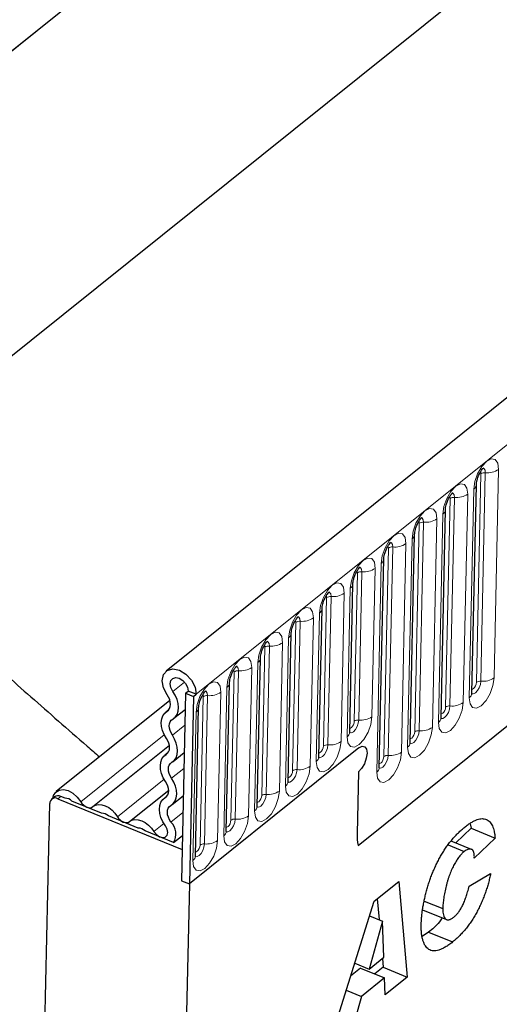
# Model space of a CAD drawing. Units: millimetres. Extents: x 0 to 420, y 0 to 297.
# Drawn here: x 101 to 111, y 52 to 72 of the extents above; entities that cross this region are included whole.
import ezdxf

# ---------------------------------------------------------------- set-up
doc = ezdxf.new("R2010")
doc.units = ezdxf.units.MM

msp = doc.modelspace()

# ---------------------------------------------------------------- linework, layer by layer
at = {"color": 7, "linetype": 'Continuous', "lineweight": 25}
for p, q in [((160.9223, 104.1579), (104.0559, 58.4964)), ((138.6928, 101.5825), (88.6065, 61.3652)), ((107.9917, 54.9175), (157.9639, 95.0432)), ((128.707, 87.3038), (96.4298, 61.3865)), ((110.3274, 58.0454), (110.4195, 62.3254)), ((109.6943, 57.5371), (109.7864, 61.817)), ((109.0612, 57.0287), (109.1533, 61.3087)), ((108.4281, 56.5203), (108.5202, 60.8003)), ((107.8215, 57.2466), (107.8871, 60.2919)), ((107.1884, 56.7382), (107.254, 59.7836)), ((106.5553, 56.2298), (106.6208, 59.2752)), ((105.9222, 55.7215), (105.9877, 58.7668)), ((105.2891, 55.2131), (105.3546, 58.2585)), ((104.4497, 58.0436), (104.3669, 54.1958)), ((104.4497, 58.0436), (104.5068, 58.0894)), ((104.4497, 58.0436), (104.614, 57.9764)), ((104.671, 58.0222), (104.5068, 58.0894)), ((104.614, 57.9764), (104.671, 58.0222)), ((104.1325, 57.896), (101.8013, 56.0242)), ((104.614, 57.9764), (104.5311, 54.1286)), ((104.1103, 57.7066), (104.0488, 57.6572)), ((104.2144, 57.5293), (104.4426, 57.7126)), ((104.656, 54.7047), (104.7215, 57.7501)), ((102.5501, 55.7157), (104.1213, 56.9772)), ((104.0912, 56.8209), (104.0297, 56.7715)), ((104.1953, 56.6437), (104.4235, 56.8269)), ((108.0104, 56.9223), (104.5311, 54.1286)), ((107.9998, 56.4285), (107.9725, 55.1613)), ((103.3008, 55.4087), (104.1063, 56.0554)), ((101.7633, 55.916), (101.7063, 55.8702)), ((101.835, 55.8789), (104.3807, 54.8378)), ((101.9799, 55.8888), (101.8921, 55.9247)), ((102.7306, 55.5818), (102.1202, 55.8314)), ((104.0721, 55.9353), (104.0106, 55.8859)), ((104.1763, 55.758), (104.4045, 55.9413)), ((101.4462, 45.5095), (101.6672, 55.7815)), ((103.4812, 55.2748), (102.8708, 55.5244)), ((104.2075, 54.9777), (103.6215, 55.2174)), ((110.3103, 55.2717), (109.9978, 54.9713)), ((110.2923, 55.3633), (110.3103, 55.2717)), ((110.3103, 55.2717), (110.803, 55.0702)), ((104.2075, 54.9777), (104.3868, 55.1217)), ((110.3214, 54.8389), (109.9016, 55.0106)), ((110.803, 55.0702), (110.3778, 54.6614)), ((104.3807, 54.8378), (104.3669, 54.1958)), ((109.8428, 54.9296), (110.1707, 54.7955)), ((110.3778, 54.6614), (110.3781, 54.6726)), ((104.3669, 54.1958), (104.5311, 54.1286)), ((108.3233, 53.7764), (108.8291, 54.1826)), ((108.8291, 54.1826), (109.0004, 52.217)), ((110.2708, 54.0838), (110.7116, 54.3422)), ((104.5311, 54.1286), (104.1786, 37.7495)), ((107.4403, 50.9644), (108.3233, 53.7764)), ((108.385, 53.826), (108.4223, 53.3984)), ((109.3514, 53.7778), (109.7309, 53.6225)), ((109.3154, 53.5991), (109.8081, 53.3976)), ((108.4913, 53.3655), (108.2205, 52.3829)), ((108.2281, 53.4731), (108.4913, 53.3655)), ((108.2294, 53.4773), (108.4952, 53.3686)), ((108.4952, 53.3686), (108.4913, 53.3655)), ((108.5224, 52.6253), (108.4952, 53.3686)), ((109.4399, 53.1398), (109.31, 53.0523)), ((109.4399, 53.1398), (109.9326, 52.9383)), ((108.2205, 52.3829), (108.5224, 52.6253)), ((108.4918, 52.6007), (108.5076, 52.4185)), ((108.0451, 52.4022), (107.8401, 52.2376)), ((107.9238, 52.5043), (108.2205, 52.3829)), ((108.0451, 52.4022), (108.5378, 52.2007)), ((108.5076, 52.4185), (108.338, 52.2823)), ((108.5076, 52.4185), (109.0004, 52.217)), ((108.5378, 52.2007), (108.0638, 51.8201)), ((108.5502, 51.8555), (108.5378, 52.2007)), ((109.0004, 52.217), (108.5502, 51.8555)), ((107.7494, 51.9487), (108.0638, 51.8201)), ((108.0638, 51.8201), (107.9363, 51.3626))]:
    msp.add_line(p, q, dxfattribs=at)
at = {"color": 8, "linetype": 'Continuous', "lineweight": 18}
for p, q in [((104.671, 58.0222), (161.5374, 103.6837)), ((138.6928, 101.5825), (88.6065, 61.3652)), ((107.9917, 54.9175), (157.9639, 95.0432)), ((110.4213, 58.2686), (110.5134, 62.5485)), ((110.6038, 62.5714), (110.5117, 58.2914)), ((110.7831, 58.36), (110.8752, 62.64)), ((109.9707, 62.063), (109.8786, 57.7831)), ((110.15, 57.8517), (110.2421, 62.1316)), ((110.366, 62.2311), (110.2739, 57.9511)), ((109.7882, 57.7602), (109.8803, 62.0402)), ((109.7329, 61.7227), (109.6407, 57.4428)), ((109.155, 57.2518), (109.2472, 61.5318)), ((109.3376, 61.5547), (109.2455, 57.2747)), ((109.5169, 57.3433), (109.609, 61.6233)), ((108.7045, 61.0463), (108.6124, 56.7663)), ((108.8837, 56.8349), (108.9759, 61.1149)), ((109.0997, 61.2144), (109.0076, 56.9344)), ((108.5219, 56.7435), (108.614, 61.0234)), ((108.4666, 60.706), (108.3745, 56.426)), ((107.9154, 57.4697), (107.9809, 60.5151)), ((108.0714, 60.5379), (108.0058, 57.4926)), ((108.2772, 57.5612), (108.3427, 60.6065)), ((107.4383, 60.0296), (107.3727, 56.9842)), ((107.6441, 57.0528), (107.7096, 60.0982)), ((107.8335, 60.1976), (107.768, 57.1523)), ((107.2823, 56.9613), (107.3478, 60.0067)), ((107.2004, 59.6893), (107.1348, 56.6439)), ((106.6491, 56.453), (106.7147, 59.4983)), ((106.8051, 59.5212), (106.7396, 56.4758)), ((107.011, 56.5444), (107.0765, 59.5898)), ((106.3779, 56.0361), (106.4434, 59.0814)), ((106.5673, 59.1809), (106.5017, 56.1355)), ((106.016, 55.9446), (106.0816, 58.9899)), ((106.172, 59.0128), (106.1065, 55.9675)), ((105.9342, 58.6725), (105.8686, 55.6272)), ((105.3829, 55.4362), (105.4485, 58.4816)), ((105.5389, 58.5045), (105.4734, 55.4591)), ((105.7447, 55.5277), (105.8103, 58.5731)), ((104.1917, 58.083), (104.4302, 58.2745)), ((105.1116, 55.0193), (105.1772, 58.0647)), ((105.301, 58.1642), (105.2355, 55.1188)), ((104.7498, 54.9279), (104.8153, 57.9732)), ((104.9058, 57.9961), (104.8403, 54.9507)), ((104.0742, 57.6749), (104.1025, 57.6976)), ((104.6679, 57.6558), (104.6024, 54.6104)), ((104.1819, 57.1841), (104.4356, 57.3879)), ((102.3032, 55.8167), (104.017, 57.1928)), ((104.0552, 56.7892), (104.0835, 56.812)), ((104.1628, 56.2985), (104.4165, 56.5022)), ((103.0538, 55.5097), (104.0128, 56.2797)), ((101.8921, 55.9247), (101.835, 55.8789)), ((104.0361, 55.9036), (104.0644, 55.9263)), ((104.1526, 55.4004), (104.3971, 55.5967)), ((103.8045, 55.2027), (104.0096, 55.3674))]:
    msp.add_line(p, q, dxfattribs=at)
at = {"color": 8, "linetype": 'Continuous', "lineweight": 18, "flags": 128}
for points in [[(110.8752, 62.64), (110.8589, 62.765), (110.8062, 62.8399), (110.7253, 62.8532), (110.6285, 62.803), (110.5305, 62.6968), (110.4461, 62.5508), (110.3884, 62.3873), (110.366, 62.2311)], [(110.54, 62.6603), (110.5412, 62.6605), (110.575, 62.655), (110.597, 62.6237), (110.6038, 62.5714)], [(110.5049, 62.5863), (110.5097, 62.5765), (110.5134, 62.5485)], [(110.2421, 62.1316), (110.2257, 62.2567), (110.1731, 62.3316), (110.0922, 62.3449), (109.9954, 62.2946), (109.8973, 62.1884), (109.813, 62.0424), (109.7553, 61.8789), (109.7329, 61.7227)], [(109.8718, 62.078), (109.8766, 62.0682), (109.8803, 62.0402)], [(109.9069, 62.1519), (109.9081, 62.1522), (109.9419, 62.1466), (109.9639, 62.1153), (109.9707, 62.063)], [(109.609, 61.6233), (109.5926, 61.7483), (109.54, 61.8232), (109.4591, 61.8365), (109.3623, 61.7862), (109.2642, 61.68), (109.1799, 61.5341), (109.1221, 61.3705), (109.0997, 61.2144)], [(109.2387, 61.5696), (109.2435, 61.5598), (109.2472, 61.5318)], [(109.2738, 61.6435), (109.275, 61.6438), (109.3088, 61.6382), (109.3308, 61.6069), (109.3376, 61.5547)], [(108.9759, 61.1149), (108.9595, 61.2399), (108.9069, 61.3148), (108.826, 61.3281), (108.7291, 61.2779), (108.6311, 61.1717), (108.5468, 61.0257), (108.489, 60.8622), (108.4666, 60.706)], [(108.6055, 61.0612), (108.6104, 61.0514), (108.614, 61.0234)], [(108.6407, 61.1352), (108.6418, 61.1354), (108.6757, 61.1299), (108.6977, 61.0986), (108.7045, 61.0463)], [(108.3427, 60.6065), (108.3264, 60.7316), (108.2738, 60.8065), (108.1929, 60.8198), (108.096, 60.7695), (107.998, 60.6633), (107.9137, 60.5173), (107.8559, 60.3538), (107.8335, 60.1976)], [(107.9724, 60.5529), (107.9773, 60.5431), (107.9809, 60.5151)], [(108.0076, 60.6268), (108.0087, 60.6271), (108.0425, 60.6215), (108.0645, 60.5902), (108.0714, 60.5379)], [(107.7096, 60.0982), (107.6933, 60.2232), (107.6406, 60.2981), (107.5598, 60.3114), (107.4629, 60.2611), (107.3649, 60.1549), (107.2806, 60.009), (107.2228, 59.8454), (107.2004, 59.6893)], [(107.3393, 60.0445), (107.3441, 60.0347), (107.3478, 60.0067)], [(107.3745, 60.1184), (107.3756, 60.1187), (107.4094, 60.1131), (107.4314, 60.0818), (107.4383, 60.0296)], [(107.0765, 59.5898), (107.0602, 59.7148), (107.0075, 59.7897), (106.9266, 59.803), (106.8298, 59.7528), (106.7318, 59.6466), (106.6474, 59.5006), (106.5897, 59.3371), (106.5673, 59.1809)], [(106.7062, 59.5361), (106.711, 59.5263), (106.7147, 59.4983)], [(106.7413, 59.6101), (106.7425, 59.6103), (106.7763, 59.6048), (106.7983, 59.5735), (106.8051, 59.5212)], [(106.4434, 59.0814), (106.427, 59.2065), (106.3744, 59.2814), (106.2935, 59.2947), (106.1967, 59.2444), (106.0986, 59.1382), (106.0143, 58.9922), (105.9566, 58.8287), (105.9342, 58.6725)], [(106.0731, 59.0278), (106.0779, 59.018), (106.0816, 58.9899)], [(106.1082, 59.1017), (106.1094, 59.102), (106.1432, 59.0964), (106.1652, 59.0651), (106.172, 59.0128)], [(105.8103, 58.5731), (105.7939, 58.6981), (105.7413, 58.773), (105.6604, 58.7863), (105.5636, 58.736), (105.4655, 58.6298), (105.3812, 58.4839), (105.3234, 58.3203), (105.301, 58.1642)], [(105.44, 58.5194), (105.4448, 58.5096), (105.4485, 58.4816)], [(105.4751, 58.5933), (105.4763, 58.5936), (105.5101, 58.588), (105.5321, 58.5567), (105.5389, 58.5045)], [(105.1772, 58.0647), (105.1608, 58.1897), (105.1082, 58.2646), (105.0273, 58.2779), (104.9304, 58.2277), (104.8324, 58.1215), (104.7481, 57.9755), (104.6903, 57.812), (104.6679, 57.6558)], [(110.2739, 57.9511), (110.2902, 57.8261), (110.3428, 57.7512), (110.4237, 57.7379), (110.5206, 57.7882), (110.6186, 57.8944), (110.7029, 58.0403), (110.7607, 58.2039), (110.7831, 58.36)], [(110.5117, 58.2914), (110.5024, 58.2261), (110.4782, 58.1578), (110.443, 58.0968), (110.402, 58.0524), (110.3615, 58.0314), (110.3277, 58.0369), (110.327, 58.0374)], [(110.3292, 58.1293), (110.3408, 58.1292), (110.3625, 58.1404), (110.3844, 58.1642), (110.4033, 58.1969), (110.4163, 58.2336), (110.4213, 58.2686)], [(104.8069, 58.011), (104.8117, 58.0012), (104.8153, 57.9732)], [(104.842, 58.085), (104.8431, 58.0852), (104.877, 58.0797), (104.899, 58.0484), (104.9058, 57.9961)], [(109.6407, 57.4428), (109.6571, 57.3177), (109.7097, 57.2428), (109.7906, 57.2295), (109.8875, 57.2798), (109.9855, 57.386), (110.0698, 57.532), (110.1276, 57.6955), (110.15, 57.8517)], [(109.8786, 57.7831), (109.8692, 57.7178), (109.8451, 57.6494), (109.8099, 57.5884), (109.7689, 57.544), (109.7284, 57.523), (109.6946, 57.5286), (109.6938, 57.5291)], [(109.6961, 57.6209), (109.7077, 57.6208), (109.7294, 57.6321), (109.7513, 57.6559), (109.7702, 57.6886), (109.7831, 57.7252), (109.7882, 57.7602)], [(107.768, 57.1523), (107.7843, 57.0272), (107.8369, 56.9523), (107.9178, 56.939), (108.0147, 56.9893), (108.1127, 57.0955), (108.197, 57.2415), (108.2548, 57.405), (108.2772, 57.5612)], [(108.0058, 57.4926), (107.9965, 57.4273), (107.9723, 57.3589), (107.9371, 57.2979), (107.8961, 57.2535), (107.8556, 57.2325), (107.8218, 57.2381), (107.8211, 57.2386)], [(107.8233, 57.3304), (107.8349, 57.3303), (107.8566, 57.3416), (107.8785, 57.3654), (107.8974, 57.3981), (107.9104, 57.4347), (107.9154, 57.4697)], [(109.0076, 56.9344), (109.024, 56.8094), (109.0766, 56.7345), (109.1575, 56.7212), (109.2543, 56.7714), (109.3524, 56.8776), (109.4367, 57.0236), (109.4945, 57.1871), (109.5169, 57.3433)], [(109.2455, 57.2747), (109.2361, 57.2094), (109.212, 57.1411), (109.1767, 57.08), (109.1358, 57.0356), (109.0953, 57.0146), (109.0615, 57.0202), (109.0607, 57.0207)], [(109.063, 57.1125), (109.0745, 57.1125), (109.0962, 57.1237), (109.1182, 57.1475), (109.1371, 57.1802), (109.15, 57.2168), (109.155, 57.2518)], [(107.1348, 56.6439), (107.1512, 56.5189), (107.2038, 56.444), (107.2847, 56.4307), (107.3816, 56.4809), (107.4796, 56.5871), (107.5639, 56.7331), (107.6217, 56.8966), (107.6441, 57.0528)], [(107.3727, 56.9842), (107.3634, 56.9189), (107.3392, 56.8506), (107.304, 56.7895), (107.263, 56.7451), (107.2225, 56.7241), (107.1887, 56.7297), (107.188, 56.7302)], [(107.1902, 56.822), (107.2018, 56.822), (107.2235, 56.8332), (107.2454, 56.857), (107.2643, 56.8897), (107.2772, 56.9263), (107.2823, 56.9613)], [(108.3745, 56.426), (108.3909, 56.301), (108.4435, 56.2261), (108.5244, 56.2128), (108.6212, 56.2631), (108.7193, 56.3693), (108.8036, 56.5152), (108.8613, 56.6788), (108.8837, 56.8349)], [(108.6124, 56.7663), (108.603, 56.701), (108.5789, 56.6327), (108.5436, 56.5717), (108.5026, 56.5273), (108.4622, 56.5063), (108.4284, 56.5118), (108.4276, 56.5123)], [(108.4299, 56.6042), (108.4414, 56.6041), (108.4631, 56.6153), (108.4851, 56.6391), (108.504, 56.6718), (108.5169, 56.7085), (108.5219, 56.7435)], [(106.5017, 56.1355), (106.5181, 56.0105), (106.5707, 55.9356), (106.6516, 55.9223), (106.7484, 55.9726), (106.8465, 56.0788), (106.9308, 56.2247), (106.9886, 56.3883), (107.011, 56.5444)], [(106.7396, 56.4758), (106.7302, 56.4105), (106.7061, 56.3422), (106.6708, 56.2812), (106.6299, 56.2368), (106.5894, 56.2158), (106.5556, 56.2213), (106.5548, 56.2218)], [(106.5571, 56.3137), (106.5686, 56.3136), (106.5903, 56.3248), (106.6123, 56.3486), (106.6312, 56.3813), (106.6441, 56.418), (106.6491, 56.453)], [(105.8686, 55.6272), (105.885, 55.5021), (105.9376, 55.4272), (106.0185, 55.4139), (106.1153, 55.4642), (106.2134, 55.5704), (106.2977, 55.7164), (106.3554, 55.8799), (106.3779, 56.0361)], [(106.1065, 55.9675), (106.0971, 55.9022), (106.073, 55.8338), (106.0377, 55.7728), (105.9968, 55.7284), (105.9563, 55.7074), (105.9225, 55.713), (105.9217, 55.7135)], [(105.924, 55.8053), (105.9355, 55.8052), (105.9572, 55.8165), (105.9792, 55.8403), (105.9981, 55.873), (106.011, 55.9096), (106.016, 55.9446)], [(105.2355, 55.1188), (105.2519, 54.9938), (105.3045, 54.9189), (105.3854, 54.9056), (105.4822, 54.9558), (105.5803, 55.062), (105.6646, 55.208), (105.7223, 55.3715), (105.7447, 55.5277)], [(105.4734, 55.4591), (105.464, 55.3938), (105.4399, 55.3255), (105.4046, 55.2644), (105.3636, 55.22), (105.3232, 55.199), (105.2893, 55.2046), (105.2886, 55.2051)], [(105.2909, 55.2969), (105.3024, 55.2969), (105.3241, 55.3081), (105.3461, 55.3319), (105.365, 55.3646), (105.3779, 55.4012), (105.3829, 55.4362)], [(104.6024, 54.6104), (104.6187, 54.4854), (104.6714, 54.4105), (104.7523, 54.3972), (104.8491, 54.4475), (104.9471, 54.5537), (105.0315, 54.6996), (105.0892, 54.8632), (105.1116, 55.0193)], [(104.8403, 54.9507), (104.8309, 54.8854), (104.8067, 54.8171), (104.7715, 54.7561), (104.7305, 54.7117), (104.69, 54.6907), (104.6562, 54.6962), (104.6555, 54.6967)], [(104.6578, 54.7886), (104.6693, 54.7885), (104.691, 54.7997), (104.713, 54.8235), (104.7318, 54.8562), (104.7448, 54.8929), (104.7498, 54.9279)]]:
    msp.add_lwpolyline(points, dxfattribs=at)
at = {"color": 7, "linetype": 'Continuous', "lineweight": 25, "flags": 128}
for points in [[(104.0758, 58.0101), (103.9995, 58.1547), (103.9729, 58.3009), (104.0001, 58.4261), (104.0769, 58.5111), (104.1914, 58.5427), (104.3261, 58.5162), (104.4602, 58.4355), (104.5729, 58.3131), (104.647, 58.1679), (104.671, 58.0222)], [(104.1917, 58.083), (104.1513, 58.1595), (104.1372, 58.2369), (104.1516, 58.3032), (104.1922, 58.3482), (104.2529, 58.365), (104.3242, 58.3509), (104.3951, 58.3082), (104.4548, 58.2434), (104.4941, 58.1665), (104.5068, 58.0894)], [(104.0742, 57.6749), (104.1039, 57.6991), (104.1261, 57.7315), (104.1398, 57.7707), (104.1446, 57.8152), (104.1403, 57.8634), (104.1269, 57.9132), (104.1052, 57.9627), (104.0758, 58.0101)], [(104.1889, 57.5116), (104.2395, 57.5529), (104.2773, 57.608), (104.3007, 57.6749), (104.3089, 57.7508), (104.3015, 57.8328), (104.2788, 57.9178), (104.2417, 58.0023), (104.1917, 58.083)], [(104.0622, 57.1167), (104.0151, 57.1966), (103.9807, 57.2795), (103.9602, 57.3625), (103.9544, 57.4424), (103.9635, 57.5161), (103.9872, 57.581), (104.0245, 57.6346), (104.0742, 57.6749)], [(104.1819, 57.1841), (104.1542, 57.231), (104.134, 57.2796), (104.122, 57.3283), (104.1186, 57.3752), (104.1239, 57.4185), (104.1378, 57.4566), (104.1598, 57.488), (104.1889, 57.5116)], [(104.0552, 56.7892), (104.0843, 56.8129), (104.1062, 56.8443), (104.1201, 56.8824), (104.1255, 56.9257), (104.1221, 56.9725), (104.11, 57.0212), (104.0898, 57.0699), (104.0622, 57.1167)], [(104.1699, 56.626), (104.2195, 56.6662), (104.2569, 56.7198), (104.2806, 56.7847), (104.2897, 56.8585), (104.2839, 56.9384), (104.2634, 57.0213), (104.229, 57.1043), (104.1819, 57.1841)], [(108.0104, 56.9223), (108.0755, 56.9561), (108.1299, 56.9471), (108.1652, 56.8968), (108.1762, 56.8128), (108.1612, 56.7078), (108.1224, 56.598), (108.0657, 56.4998), (107.9998, 56.4285)], [(108.0104, 56.9223), (108.0755, 56.9561), (108.1299, 56.9471), (108.1652, 56.8968), (108.1762, 56.8128), (108.1612, 56.7078), (108.1224, 56.598), (108.0657, 56.4998), (107.9998, 56.4285)], [(104.0431, 56.2311), (103.9961, 56.3109), (103.9616, 56.3939), (103.9411, 56.4768), (103.9353, 56.5567), (103.9444, 56.6305), (103.9681, 56.6954), (104.0055, 56.749), (104.0552, 56.7892)], [(104.1628, 56.2985), (104.1352, 56.3453), (104.115, 56.394), (104.1029, 56.4427), (104.0995, 56.4895), (104.1049, 56.5328), (104.1188, 56.5709), (104.1407, 56.6023), (104.1699, 56.626)], [(104.0361, 55.9036), (104.0652, 55.9272), (104.0872, 55.9586), (104.1011, 55.9967), (104.1064, 56.04), (104.103, 56.0869), (104.091, 56.1355), (104.0708, 56.1842), (104.0431, 56.2311)], [(104.1508, 55.7403), (104.2005, 55.7806), (104.2379, 55.8342), (104.2616, 55.8991), (104.2707, 55.9728), (104.2649, 56.0527), (104.2443, 56.1357), (104.2099, 56.2186), (104.1628, 56.2985)], [(101.7279, 55.8876), (101.7421, 55.9418), (101.7882, 56.0126), (101.8587, 56.0555), (101.9471, 56.0666), (102.0448, 56.0448), (102.1428, 55.9921), (102.2317, 55.9136), (102.3032, 55.8167)], [(102.3032, 55.8167), (102.3276, 55.7814), (102.3572, 55.7503), (102.3903, 55.7249), (102.4254, 55.7066), (102.4606, 55.6962), (102.4942, 55.6942), (102.5246, 55.7008), (102.5501, 55.7157)], [(104.0392, 55.3242), (103.9873, 55.4054), (103.9486, 55.4908), (103.9246, 55.5769), (103.9161, 55.6603), (103.9237, 55.7375), (103.9469, 55.8056), (103.9849, 55.8617), (104.0361, 55.9036)], [(102.5501, 55.7157), (102.6022, 55.7459), (102.6641, 55.7594), (102.7327, 55.7554), (102.8046, 55.7342), (102.8761, 55.6968), (102.9437, 55.6451), (103.0039, 55.5816), (103.0538, 55.5097)], [(104.1526, 55.4004), (104.1222, 55.448), (104.0995, 55.4981), (104.0854, 55.5487), (104.0804, 55.5976), (104.0849, 55.6429), (104.0985, 55.6828), (104.1208, 55.7157), (104.1508, 55.7403)], [(103.0538, 55.5097), (103.0783, 55.4744), (103.1078, 55.4433), (103.141, 55.4179), (103.176, 55.3996), (103.2112, 55.3892), (103.2449, 55.3872), (103.2752, 55.3938), (103.3008, 55.4087)], [(103.3008, 55.4087), (103.3529, 55.4389), (103.4148, 55.4524), (103.4834, 55.4484), (103.5552, 55.4272), (103.6267, 55.3898), (103.6943, 55.338), (103.7546, 55.2746), (103.8045, 55.2027)], [(103.8045, 55.2027), (103.8534, 55.141), (103.9152, 55.0977), (103.9795, 55.0801), (104.0355, 55.0911), (104.0738, 55.129), (104.0881, 55.1872), (104.0758, 55.2561), (104.0392, 55.3242)]]:
    msp.add_lwpolyline(points, dxfattribs=at)
at = {"color": 8, "linetype": 'Continuous', "lineweight": 18}
for centre, radius, start, end in [((110.5899, 62.4361), 0.136, 84.12669, 124.25104), ((110.6456, 62.9772), 0.408, 264.12669, 304.25104), ((110.2941, 62.3344), 0.1258, 304.79938, 354.63299), ((109.9568, 61.9277), 0.136, 84.12669, 124.25104), ((110.0125, 62.4689), 0.408, 264.12669, 304.25104), ((109.661, 61.8261), 0.1258, 304.79938, 354.63299), ((109.3237, 61.4194), 0.136, 84.12669, 124.25104), ((109.3794, 61.9605), 0.408, 264.12669, 304.25104), ((109.0279, 61.3177), 0.1258, 304.79938, 354.63299), ((108.6906, 60.911), 0.136, 84.12669, 124.25104), ((108.7462, 61.4521), 0.408, 264.12669, 304.25104), ((108.3948, 60.8093), 0.1258, 304.79938, 354.63299), ((108.0575, 60.4026), 0.136, 84.12669, 124.25104), ((108.1131, 60.9438), 0.408, 264.12669, 304.25104), ((107.7617, 60.301), 0.1258, 304.79938, 354.63299), ((107.4243, 59.8943), 0.136, 84.12669, 124.25104), ((107.48, 60.4354), 0.408, 264.12669, 304.25104), ((107.1286, 59.7926), 0.1258, 304.79938, 354.63299), ((106.7912, 59.3859), 0.136, 84.12669, 124.25104), ((106.8469, 59.927), 0.408, 264.12669, 304.25104), ((106.4954, 59.2842), 0.1258, 304.79938, 354.63299), ((106.2138, 59.4187), 0.408, 264.12669, 304.25104), ((106.1581, 58.8775), 0.136, 84.12669, 124.25104), ((105.8623, 58.7759), 0.1258, 304.79938, 354.63299), ((105.525, 58.3692), 0.136, 84.12669, 124.25104), ((105.5807, 58.9103), 0.408, 264.12669, 304.25104), ((105.2292, 58.2675), 0.1258, 304.79938, 354.63299), ((110.4978, 58.1561), 0.136, 84.12669, 124.25104), ((110.5535, 58.6973), 0.408, 264.12669, 304.25104), ((104.9475, 58.4019), 0.408, 264.12669, 304.25104), ((110.2026, 58.054), 0.1251, 304.70784, 356.09112), ((104.8919, 57.8608), 0.136, 84.12669, 124.25104), ((109.9204, 58.1889), 0.408, 264.12669, 304.25104), ((104.5961, 57.7591), 0.1258, 304.79938, 354.63299), ((109.8647, 57.6478), 0.136, 84.12669, 124.25104), ((107.9919, 57.3573), 0.136, 84.12669, 124.25104), ((108.0476, 57.8984), 0.408, 264.12669, 304.25104), ((109.5695, 57.5456), 0.1251, 304.70784, 356.09112), ((107.6967, 57.2551), 0.1251, 304.70784, 356.09112), ((109.2316, 57.1394), 0.136, 84.12669, 124.25104), ((109.2872, 57.6805), 0.408, 264.12669, 304.25104), ((107.4145, 57.39), 0.408, 264.12669, 304.25104), ((108.9364, 57.0372), 0.1251, 304.70784, 356.09112), ((107.3588, 56.8489), 0.136, 84.12669, 124.25104), ((108.6541, 57.1722), 0.408, 264.12669, 304.25104), ((107.0636, 56.7467), 0.1251, 304.70784, 356.09112), ((108.5985, 56.631), 0.136, 84.12669, 124.25104), ((106.7257, 56.3405), 0.136, 84.12669, 124.25104), ((106.7814, 56.8817), 0.408, 264.12669, 304.25104), ((108.3033, 56.5289), 0.1251, 304.70784, 356.09112), ((106.4305, 56.2384), 0.1251, 304.70784, 356.09112), ((106.1482, 56.3733), 0.408, 264.12669, 304.25104), ((106.0926, 55.8322), 0.136, 84.12669, 124.25104), ((105.7974, 55.73), 0.1251, 304.70784, 356.09112), ((105.4595, 55.3238), 0.136, 84.12669, 124.25104), ((105.5151, 55.8649), 0.408, 264.12669, 304.25104), ((105.1643, 55.2216), 0.1251, 304.70784, 356.09112), ((104.882, 55.3566), 0.408, 264.12669, 304.25104), ((104.8263, 54.8154), 0.136, 84.12669, 124.25104), ((104.5312, 54.7133), 0.1251, 304.70784, 356.09112)]:
    msp.add_arc(centre, radius, start, end, dxfattribs=at)
at = {"color": 7, "linetype": 'Continuous', "lineweight": 25}
for centre, radius, start, end in [((101.7783, 55.7833), 0.1111, 59.33486, 180.95862), ((101.835, 55.8116), 0.1267, 63.23132, 124.46918), ((101.9835, 55.6974), 0.1914, 44.43163, 91.08039), ((102.7337, 55.3892), 0.1926, 44.58807, 90.92395), ((103.8995, 55.1526), 0.3542, 330.41164, 44.38811), ((103.4843, 55.0822), 0.1926, 44.58807, 90.92395), ((109.0926, 55.1268), 1.1206, 178.23402, 190.76146)]:
    msp.add_arc(centre, radius, start, end, dxfattribs=at)
for points, knots in [([(110.4195, 62.3254), (110.4202, 62.3376), (110.4217, 62.3639), (110.4339, 62.424), (110.4575, 62.4958), (110.4911, 62.5672), (110.5269, 62.6232), (110.5549, 62.6569), (110.5718, 62.6713), (110.5711, 62.6708), (110.5708, 62.6706)], [0, 0, 0, 0, 0.1143383, 0.246734, 0.3981989, 0.5615648, 0.7051554, 0.8293183, 0.9378854, 1, 1, 1, 1]), ([(109.7864, 61.817), (109.7871, 61.8292), (109.7886, 61.8555), (109.8008, 61.9156), (109.8244, 61.9874), (109.858, 62.0588), (109.8938, 62.1149), (109.9218, 62.1486), (109.9387, 62.163), (109.938, 62.1624), (109.9377, 62.1622)], [0, 0, 0, 0, 0.1143383, 0.246734, 0.3981989, 0.5615648, 0.7051554, 0.8293183, 0.9378854, 1, 1, 1, 1]), ([(109.1533, 61.3087), (109.154, 61.3209), (109.1555, 61.3472), (109.1677, 61.4072), (109.1913, 61.4791), (109.2249, 61.5505), (109.2607, 61.6065), (109.2887, 61.6402), (109.3056, 61.6546), (109.3049, 61.6541), (109.3046, 61.6539)], [0, 0, 0, 0, 0.1143383, 0.246734, 0.3981989, 0.5615648, 0.7051554, 0.8293183, 0.9378854, 1, 1, 1, 1]), ([(96.4298, 61.3865), (96.4694, 61.4146), (96.6002, 61.5074), (96.8438, 61.544), (97.1324, 61.4591), (97.5486, 61.2232), (98.0744, 60.8085), (98.7433, 60.2286), (99.4517, 59.5963), (100.2871, 58.8491), (101.2753, 57.9724), (102.108, 57.2405), (102.603, 56.8101), (102.688, 56.7361)], [0, 0, 0, 0, 0.0177952, 0.0588718, 0.111209, 0.1649256, 0.2829039, 0.4016784, 0.5218736, 0.6424325, 0.803873, 0.9663219, 1, 1, 1, 1]), ([(108.5202, 60.8003), (108.5209, 60.8125), (108.5224, 60.8388), (108.5346, 60.8989), (108.5582, 60.9707), (108.5918, 61.0421), (108.6276, 61.0981), (108.6555, 61.1318), (108.6725, 61.1462), (108.6717, 61.1457), (108.6715, 61.1455)], [0, 0, 0, 0, 0.1143383, 0.246734, 0.3981989, 0.5615648, 0.7051554, 0.8293183, 0.9378854, 1, 1, 1, 1]), ([(107.8871, 60.2919), (107.8878, 60.3041), (107.8893, 60.3304), (107.9015, 60.3905), (107.9251, 60.4623), (107.9586, 60.5337), (107.9945, 60.5898), (108.0224, 60.6235), (108.0393, 60.6379), (108.0386, 60.6373), (108.0384, 60.6371)], [0, 0, 0, 0, 0.1143383, 0.246734, 0.3981989, 0.5615648, 0.7051554, 0.8293183, 0.9378854, 1, 1, 1, 1]), ([(107.254, 59.7836), (107.2547, 59.7958), (107.2562, 59.8221), (107.2683, 59.8821), (107.292, 59.954), (107.3255, 60.0254), (107.3613, 60.0814), (107.3893, 60.1151), (107.4062, 60.1295), (107.4055, 60.129), (107.4053, 60.1288)], [0, 0, 0, 0, 0.1143383, 0.246734, 0.3981989, 0.5615648, 0.7051554, 0.8293183, 0.9378854, 1, 1, 1, 1]), ([(106.6208, 59.2752), (106.6215, 59.2874), (106.623, 59.3137), (106.6352, 59.3738), (106.6588, 59.4456), (106.6924, 59.517), (106.7282, 59.573), (106.7562, 59.6067), (106.7731, 59.6211), (106.7724, 59.6206), (106.7721, 59.6204)], [0, 0, 0, 0, 0.1143383, 0.246734, 0.3981989, 0.5615648, 0.7051554, 0.8293183, 0.9378854, 1, 1, 1, 1]), ([(105.9877, 58.7668), (105.9884, 58.779), (105.9899, 58.8053), (106.0021, 58.8654), (106.0257, 58.9372), (106.0593, 59.0086), (106.0951, 59.0647), (106.1231, 59.0984), (106.14, 59.1128), (106.1393, 59.1122), (106.139, 59.112)], [0, 0, 0, 0, 0.1143383, 0.246734, 0.3981989, 0.5615648, 0.7051554, 0.8293183, 0.9378854, 1, 1, 1, 1]), ([(105.3546, 58.2585), (105.3553, 58.2707), (105.3568, 58.297), (105.369, 58.357), (105.3926, 58.4289), (105.4262, 58.5003), (105.462, 58.5563), (105.49, 58.59), (105.5069, 58.6044), (105.5062, 58.6039), (105.5059, 58.6037)], [0, 0, 0, 0, 0.1143383, 0.246734, 0.3981989, 0.5615648, 0.7051554, 0.8293183, 0.9378854, 1, 1, 1, 1]), ([(104.7215, 57.7501), (104.7222, 57.7623), (104.7237, 57.7886), (104.7359, 57.8487), (104.7595, 57.9205), (104.7931, 57.9919), (104.8289, 58.0479), (104.8568, 58.0816), (104.8738, 58.096), (104.873, 58.0955), (104.8728, 58.0953)], [0, 0, 0, 0, 0.1143383, 0.246734, 0.3981989, 0.5615648, 0.7051554, 0.8293183, 0.9378854, 1, 1, 1, 1]), ([(110.3282, 58.0223), (110.3284, 58.0217), (110.3292, 58.0189), (110.3272, 58.0296), (110.3274, 58.042), (110.3274, 58.0454)], [0, 0, 0, 0, 0.161667, 0.7652368, 1, 1, 1, 1]), ([(109.6951, 57.5139), (109.6953, 57.5133), (109.6961, 57.5106), (109.6941, 57.5212), (109.6943, 57.5336), (109.6943, 57.5371)], [0, 0, 0, 0, 0.161667, 0.7652368, 1, 1, 1, 1]), ([(107.8223, 57.2234), (107.8225, 57.2229), (107.8233, 57.2201), (107.8213, 57.2307), (107.8215, 57.2431), (107.8215, 57.2466)], [0, 0, 0, 0, 0.161667, 0.7652368, 1, 1, 1, 1]), ([(109.062, 57.0056), (109.0621, 57.005), (109.063, 57.0022), (109.061, 57.0128), (109.0612, 57.0252), (109.0612, 57.0287)], [0, 0, 0, 0, 0.161667, 0.7652368, 1, 1, 1, 1]), ([(107.1892, 56.7151), (107.1894, 56.7145), (107.1902, 56.7117), (107.1882, 56.7223), (107.1884, 56.7347), (107.1884, 56.7382)], [0, 0, 0, 0, 0.161667, 0.7652368, 1, 1, 1, 1]), ([(108.4288, 56.4972), (108.429, 56.4966), (108.4298, 56.4938), (108.4279, 56.5045), (108.428, 56.5169), (108.4281, 56.5203)], [0, 0, 0, 0, 0.161667, 0.7652368, 1, 1, 1, 1]), ([(106.5561, 56.2067), (106.5562, 56.2061), (106.5571, 56.2033), (106.5551, 56.214), (106.5553, 56.2264), (106.5553, 56.2298)], [0, 0, 0, 0, 0.161667, 0.7652368, 1, 1, 1, 1]), ([(105.923, 55.6983), (105.9231, 55.6977), (105.9239, 55.695), (105.922, 55.7056), (105.9221, 55.718), (105.9222, 55.7215)], [0, 0, 0, 0, 0.161667, 0.7652368, 1, 1, 1, 1]), ([(110.1827, 55.2967), (110.2057, 55.3147), (110.2504, 55.3496), (110.3155, 55.3923), (110.3768, 55.4258), (110.4342, 55.4502), (110.488, 55.4658), (110.5376, 55.4707), (110.5836, 55.4672), (110.6254, 55.454), (110.6631, 55.4326), (110.6966, 55.4036), (110.7255, 55.3666), (110.7501, 55.3225), (110.7705, 55.2711), (110.7858, 55.2114), (110.7975, 55.1449), (110.8011, 55.0954), (110.803, 55.0702)], [0, 0, 0, 0, 0.0762013, 0.148415, 0.2173727, 0.2834466, 0.3467861, 0.4085193, 0.4689851, 0.5285245, 0.5873508, 0.6453285, 0.7025515, 0.7597715, 0.8175217, 0.8765273, 0.9371101, 1, 1, 1, 1]), ([(105.2898, 55.19), (105.29, 55.1894), (105.2908, 55.1866), (105.2889, 55.1972), (105.289, 55.2096), (105.2891, 55.2131)], [0, 0, 0, 0, 0.161667, 0.7652368, 1, 1, 1, 1]), ([(109.2887, 53.302), (109.2895, 53.3282), (109.2912, 53.3807), (109.298, 53.4629), (109.3073, 53.5474), (109.3202, 53.6347), (109.3364, 53.7246), (109.3557, 53.8171), (109.3778, 53.9121), (109.4031, 54.0091), (109.4313, 54.1066), (109.4625, 54.203), (109.497, 54.2976), (109.5343, 54.3903), (109.574, 54.4812), (109.6168, 54.5702), (109.6624, 54.657), (109.7107, 54.742), (109.7616, 54.8244), (109.8151, 54.9031), (109.8708, 54.9782), (109.9287, 55.0501), (109.989, 55.1175), (110.0517, 55.1813), (110.1165, 55.2423), (110.1604, 55.2784), (110.1827, 55.2967)], [0, 0, 0, 0, 0.03852187, 0.07739652, 0.11652036, 0.15605194, 0.19612705, 0.23680959, 0.27840388, 0.32088817, 0.36331525, 0.40507886, 0.44601824, 0.48670419, 0.52719517, 0.56738214, 0.60810106, 0.64909466, 0.69045465, 0.73221327, 0.77423923, 0.81703772, 0.86092789, 0.90577453, 0.95222546, 1, 1, 1, 1]), ([(110.1707, 54.7955), (110.1534, 54.7803), (110.1183, 54.7497), (110.0662, 54.6873), (110.0144, 54.6137), (109.9729, 54.5433), (109.9402, 54.4818), (109.9168, 54.4321), (109.8942, 54.3802), (109.8729, 54.3258), (109.8528, 54.2689), (109.8338, 54.2097), (109.8158, 54.148), (109.794, 54.0637), (109.7704, 53.9596), (109.7496, 53.84), (109.7351, 53.7268), (109.7323, 53.657), (109.7309, 53.6225)], [0, 0, 0, 0, 0.0659286, 0.1330801, 0.2028304, 0.2778348, 0.3167186, 0.3566952, 0.397511, 0.4396764, 0.4834169, 0.5289348, 0.576069, 0.6256589, 0.7242179, 0.8188722, 0.9105281, 1, 1, 1, 1]), ([(110.3781, 54.6726), (110.3782, 54.6846), (110.3785, 54.7079), (110.3757, 54.7389), (110.3714, 54.7665), (110.3649, 54.7901), (110.3557, 54.8088), (110.3447, 54.8238), (110.3315, 54.8347), (110.3113, 54.8436), (110.2836, 54.8471), (110.2478, 54.8407), (110.2101, 54.8249), (110.1839, 54.8054), (110.1707, 54.7955)], [0, 0, 0, 0, 0.0752608, 0.1466412, 0.213679, 0.2781698, 0.34059, 0.4011677, 0.4621238, 0.5244387, 0.6463441, 0.7640235, 0.880947, 1, 1, 1, 1]), ([(104.6567, 54.6816), (104.6569, 54.681), (104.6577, 54.6782), (104.6558, 54.6889), (104.6559, 54.7013), (104.656, 54.7047)], [0, 0, 0, 0, 0.161667, 0.7652368, 1, 1, 1, 1]), ([(110.7116, 54.3422), (110.7052, 54.3099), (110.6923, 54.2458), (110.6672, 54.1484), (110.6393, 54.0515), (110.6072, 53.9546), (110.5709, 53.8579), (110.531, 53.7613), (110.4872, 53.6648), (110.44, 53.569), (110.3889, 53.4753), (110.3339, 53.3853), (110.2756, 53.2995), (110.2135, 53.2187), (110.1483, 53.1414), (110.0794, 53.0689), (110.0072, 52.9999), (109.9578, 52.9591), (109.9326, 52.9383)], [0, 0, 0, 0, 0.0590601, 0.1173479, 0.1752433, 0.2329382, 0.2909622, 0.349738, 0.4091582, 0.470162, 0.5315066, 0.5931722, 0.6559915, 0.7197656, 0.7858854, 0.8540845, 0.9254354, 1, 1, 1, 1]), ([(109.9572, 53.4497), (109.9659, 53.4568), (109.9828, 53.4707), (110.0078, 53.4958), (110.0318, 53.5222), (110.055, 53.551), (110.0771, 53.5822), (110.0982, 53.6153), (110.1185, 53.6505), (110.1376, 53.6882), (110.1559, 53.7285), (110.1741, 53.771), (110.1913, 53.8165), (110.2083, 53.8646), (110.2248, 53.9156), (110.2406, 53.9693), (110.2565, 54.0258), (110.2659, 54.0642), (110.2708, 54.0838)], [0, 0, 0, 0, 0.05935998, 0.11643131, 0.17217398, 0.22715167, 0.28122613, 0.33556394, 0.38970875, 0.4455282, 0.50308521, 0.5636946, 0.62674364, 0.69389683, 0.76440636, 0.83907202, 0.91775302, 1, 1, 1, 1]), ([(109.7309, 53.6225), (109.7309, 53.5983), (109.731, 53.5513), (109.7416, 53.4927), (109.7586, 53.4448), (109.7795, 53.4161), (109.7999, 53.4007), (109.8172, 53.3938), (109.8361, 53.3913), (109.8571, 53.3944), (109.8794, 53.4003), (109.9039, 53.4127), (109.93, 53.4288), (109.948, 53.4426), (109.9572, 53.4497)], [0, 0, 0, 0, 0.1325386, 0.2566524, 0.3761306, 0.4958515, 0.5558155, 0.6143658, 0.6734764, 0.7336618, 0.7956541, 0.8601848, 0.9283837, 1, 1, 1, 1]), ([(109.7217, 53.4329), (109.7019, 53.405), (109.6128, 53.2795), (109.5156, 53.2009), (109.4399, 53.1398)], [0, 0, 0, 0, 0.2222505, 1, 1, 1, 1]), ([(109.9326, 52.9383), (109.9066, 52.9181), (109.8559, 52.8788), (109.7823, 52.831), (109.7137, 52.7942), (109.65, 52.7698), (109.5911, 52.7559), (109.5372, 52.7545), (109.4879, 52.7634), (109.4443, 52.7853), (109.4057, 52.8169), (109.3722, 52.8579), (109.3445, 52.9087), (109.3224, 52.9691), (109.3056, 53.0388), (109.2939, 53.1173), (109.2882, 53.2056), (109.2885, 53.2694), (109.2887, 53.302)], [0, 0, 0, 0, 0.0759421, 0.1475714, 0.2156416, 0.2801187, 0.3420766, 0.4020213, 0.4608048, 0.5189125, 0.5767799, 0.633825, 0.6909597, 0.7488764, 0.8083287, 0.8695951, 0.9333927, 1, 1, 1, 1])]:
    msp.add_open_spline(points, degree=3, knots=knots, dxfattribs=at)

doc.saveas('drawing.dxf')
